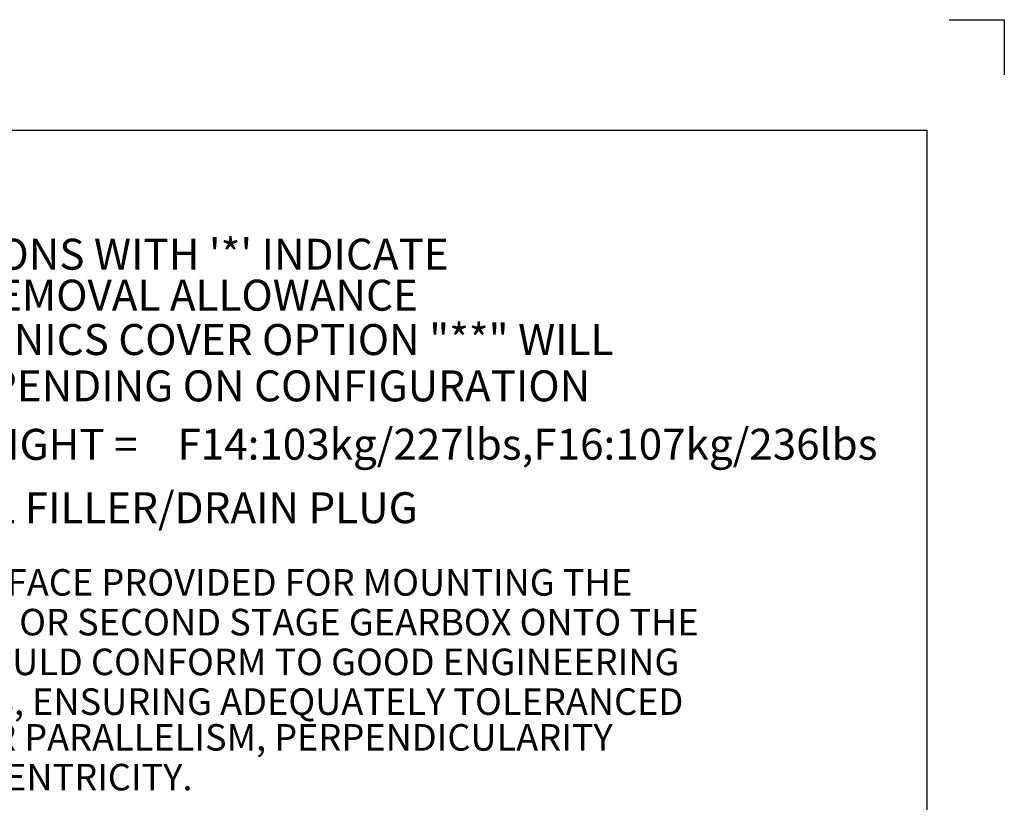
# Paper-space layout 'Sheet1' of a CAD drawing. Units: millimetres. Extents: x 0 to 594, y 0 to 420.
# Drawn here: x 505 to 594, y 349 to 420 of the extents above; entities that cross this region are included whole.
import ezdxf
from ezdxf.enums import TextEntityAlignment as Align

# ---------------------------------------------------------------- set-up
doc = ezdxf.new("R2010")
doc.units = ezdxf.units.MM
doc.layers.add('6', color=7, linetype='Continuous')
doc.layers.add('Default', color=7, linetype='Continuous')
doc.styles.add('SEACAD_Arial', font='arial.ttf')

# ---------------------------------------------------------------- blocks, each defined once
blk = doc.blocks.new('SEANNOT_GROUP9')
at = {"layer": 'Default', "color": 7, "linetype": 'Continuous', "style": 'SEACAD_Arial'}
blk.add_text('F14:103kg/227lbs,F16:107kg/236lbs', height=2.8, dxfattribs=at).set_placement((-57.454, -24.9), align=Align.TOP_LEFT)
blk = doc.blocks.new('Notes-Mturn')
at = {"layer": 'Default'}
blk.add_blockref('SEANNOT_GROUP9', (0, 0), dxfattribs=at)
at = {"layer": '6', "color": 7, "linetype": 'Continuous', "style": 'SEACAD_Arial'}
for s, height, p in [(":DIMENSIONS WITH '*' INDICATE", 2.8, (-90.051, -7.714)), (' COVER REMOVAL ALLOWANCE', 2.8, (-90.051, -11.422)), (':ELECTRONICS COVER OPTION "**" WILL', 2.8, (-89.873, -15.434)), (' VARY DEPENDING ON CONFIGURATION', 2.8, (-89.962, -19.625)), (':NETT WEIGHT =', 2.8, (-89.962, -24.913)), (':         = OIL FILLER/DRAIN PLUG', 2.8, (-89.884, -30.643)), (':THE INTERFACE PROVIDED FOR MOUNTING THE', 2.4, (-90.095, -37.6)), (' ACTUATOR OR SECOND STAGE GEARBOX ONTO THE', 2.4, (-90.095, -41.194)), (' VALVE SHOULD CONFORM TO GOOD ENGINEERING', 2.4, (-90.095, -44.788)), (' PRACTICES, ENSURING ADEQUATELY TOLERANCED', 2.4, (-90.095, -48.383)), (' LIMITS FOR PARALLELISM, PERPENDICULARITY', 2.4, (-90.095, -51.616)), (' AND CONCENTRICITY.', 2.4, (-90.095, -55.211))]:
    blk.add_text(s, height=height, dxfattribs=at).set_placement(p, align=Align.TOP_LEFT)

psp = doc.layouts.new('Sheet1')

# ---------------------------------------------------------------- linework, layer by layer
at = {"layer": 'Default', "color": 7, "linetype": 'Continuous'}
for p, q in [((589, 420), (594, 420)), ((594, 420), (594, 415)), ((14, 410), (587, 410)), ((587, 410.003), (587, 15.003))]:
    psp.add_line(p, q, dxfattribs=at)

# ---------------------------------------------------------------- block references
at = {"layer": 'Default', "color": 7}
psp.add_blockref('Notes-Mturn', (576.672, 407.903), dxfattribs=at)

doc.saveas('drawing.dxf')
